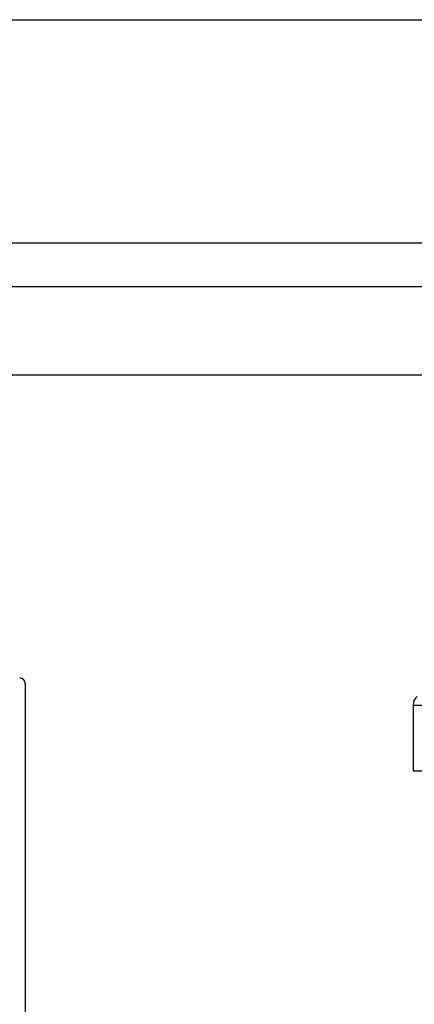
# Model space of a CAD drawing. Units: millimetres. Extents: x 17278 to 20039, y -631 to 1977.
# Drawn here: x 18226 to 18261, y 1616 to 1705 of the extents above; entities that cross this region are included whole.
import ezdxf

# ---------------------------------------------------------------- set-up
doc = ezdxf.new("R2010")
doc.units = ezdxf.units.MM

msp = doc.modelspace()

# ---------------------------------------------------------------- linework, layer by layer
at = {"color": 7, "linetype": 'Continuous', "lineweight": 25}
for p, q in [((18154.579, 1704.91), (18268.879, 1704.91)), ((18265.271, 1680.71), (18147.079, 1680.71)), ((18226.179, 1644.81), (18226.179, 1593.829)), ((18261.329, 1642.852), (18261.329, 1636.908))]:
    msp.add_line(p, q, dxfattribs=at)
at = {"color": 8, "linetype": 'Continuous', "lineweight": 25}
for p, q in [((18147.079, 1684.71), (18265.271, 1684.71)), ((18267.079, 1672.71), (18148.579, 1672.71))]:
    msp.add_line(p, q, dxfattribs=at)
at = {"color": 7, "linetype": 'Continuous', "lineweight": 25}
for centre, radius, start, end in [((18225.679, 1644.81), 0.5, 0, 90), ((18262.329, 1642.852), 1, 128.07312, 180.01867)]:
    msp.add_arc(centre, radius, start, end, dxfattribs=at)
at = {"color": 8, "linetype": 'Continuous', "lineweight": 25}
msp.add_open_spline([(18261.329, 1642.852), (18261.39, 1642.852), (18261.513, 1642.852), (18262.499, 1642.852), (18264.041, 1642.852), (18266.197, 1642.852), (18268.265, 1642.852), (18269.752, 1642.852), (18270.181, 1642.852)], degree=3, knots=[0, 0, 0, 0, 0.185013, 0.370026, 0.555038, 0.740051, 0.925064, 1, 1, 1, 1], dxfattribs=at)
at = {"color": 7, "linetype": 'Continuous', "lineweight": 25}
msp.add_open_spline([(18261.329, 1636.91), (18261.436, 1636.91), (18261.65, 1636.91), (18263.356, 1636.91), (18266.023, 1636.91), (18269.481, 1636.91), (18272.36, 1636.91), (18273.737, 1636.91)], degree=3, knots=[0, 0, 0, 0, 0.203391, 0.406783, 0.610174, 0.813565, 1, 1, 1, 1], dxfattribs=at)

doc.saveas('drawing.dxf')
